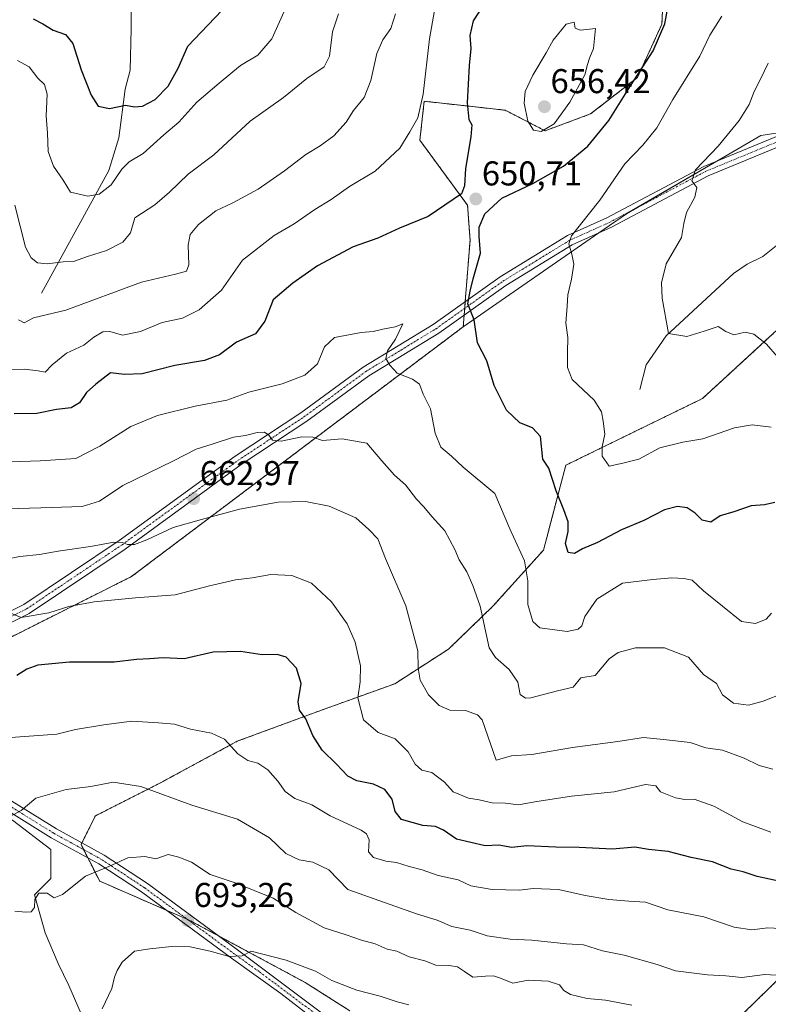
# Model space of a CAD drawing. Units: metres. Extents: x 631062 to 634512, y 4743560 to 4745939.
# Drawn here: x 631836 to 632054, y 4744952 to 4745238 of the extents above; entities that cross this region are included whole.
import ezdxf
from ezdxf.enums import TextEntityAlignment as Align

# ---------------------------------------------------------------- set-up
doc = ezdxf.new("R2010")
doc.units = ezdxf.units.M
doc.header["$MEASUREMENT"] = 0
doc.linetypes.add('TRAZO_Y_PUNTO', pattern=[1, 0.5, -0.25, 0, -0.25])
doc.linetypes.add('TRAZOS', pattern=[0.75, 0.5, -0.25])
for name, color, linetype, lineweight in [('Arbolado forestal', 92, 'TRAZOS', 0), ('Arbolado forestal CxS', 92, 'Continuous', 0), ('Camino', 19, 'Continuous', 0), ('Camino Cxs', 19, 'Continuous', 0), ('Camino eje', 39, 'TRAZO_Y_PUNTO', 13), ('Carátula', 7, 'Continuous', 5), ('Corriente natural lineal', 142, 'Continuous', 13), ('Curva de nivel maestra', 36, 'Continuous', 30), ('Curva de nivel normal', 36, 'Continuous', 0), ('Matorral', 135, 'Continuous', 0), ('Matorral CxS', 135, 'Continuous', 0), ('Pastizal CxS', 92, 'Continuous', 0), ('Punto de cota en terreno', 7, 'Continuous', 0), ('Rótulo de punto de cota en terreno', 19, 'Continuous', 0)]:
    doc.layers.add(name, color=color, linetype=linetype, lineweight=lineweight)
doc.styles.add('Arial', font='txt', dxfattribs={"height": 0.2})

# ---------------------------------------------------------------- blocks, each defined once
blk = doc.blocks.new('*U154')
at = {"layer": 'Matorral CxS', "color": 135, "linetype": 'Continuous', "lineweight": 0}
for points in [[(631857.59, 4744941.5, 695.75), (631850.73, 4744957.33, 692.59), (631847.56, 4744963.66, 691.74), (631843.87, 4744972.64, 690.59), (631840.7, 4744983.72, 689.84), (631845.45, 4744988.47, 689.67), (631845.45, 4744996.91, 688.09), (631834.37, 4745005.36, 685.15), (631822.23, 4745011.16, 683.91), (631808.32, 4745018.01, 681.44), (631789.37, 4745031.04, 679.11), (631818.98, 4745051.19, 673.31), (631868.88, 4745076.27, 668.25), (631965.39, 4745148.99, 650.58), (632004.78, 4745176.3, 643.74), (632012.83, 4745181.88, 642.63), (632039.14, 4745197.16, 639.27), (632051.92, 4745204.58, 637.82), (632060.13, 4745205.86, 636.79)], [(632027.43, 4744930.24, 695.82), (632077.93, 4744979.55, 677.92)], [(632061.54, 4745152.53, 638.39), (632034.96, 4745128.09, 642.93), (631995.21, 4745108.69, 648.57), (631988.73, 4745084.01, 652.43), (631974.01, 4745067.64, 658.74), (631961.08, 4745055.15, 662.83), (631945.52, 4745045.11, 667.13), (631924.16, 4745037.42, 673.47), (631899.67, 4745028.36, 679.41), (631877.19, 4745016.19, 684.5), (631858.43, 4745006.68, 687.09), (631854.26, 4744998.28, 688.13), (631859.69, 4744987.66, 690.44), (631885.48, 4744976.43, 693.12), (631919.41, 4744958.2, 696.59), (631932.44, 4744949.9, 697.54)]]:
    blk.add_polyline3d(points, dxfattribs=at)
blk = doc.blocks.new('*U165')
at = {"layer": 'Curva de nivel normal', "color": 36, "linetype": 'Continuous', "lineweight": 0}
blk.add_polyline3d([(632054.98, 4745065.65, 655), (632053.45, 4745063.9, 655), (632050.35, 4745062.62, 655), (632046.26, 4745063.17, 655), (632035.21, 4745072.12, 655), (632032, 4745075.22, 655), (632029.55, 4745075.68, 655), (632026.04, 4745075.93, 655), (632020.51, 4745075.42, 655), (632011.72, 4745074.34, 655), (632004.24, 4745069.68, 655), (632000.72, 4745064.66, 655), (631999.84, 4745061.99, 655), (631998.76, 4745061.02, 655), (631995.56, 4745060.31, 655), (631987.61, 4745061.36, 655), (631985.66, 4745063.26, 655), (631984.16, 4745068.14, 655), (631984.21, 4745075.04, 655), (631983.18, 4745080.84, 655), (631978.93, 4745090.17, 655), (631974.58, 4745100.49, 655), (631965.39, 4745108.13, 655), (631962, 4745111.32, 655), (631958.88, 4745113.92, 655), (631957.26, 4745118.04, 655), (631955.86, 4745125.1, 655), (631953.74, 4745129.32, 655), (631952.63, 4745132.26, 655), (631950.65, 4745133.76, 655), (631946.14, 4745135.43, 655), (631944.06, 4745137.84, 655), (631942.84, 4745139.73, 655), (631943.34, 4745142, 655), (631945.7, 4745145.34, 655), (631947.86, 4745149.79, 655), (631945.58, 4745149, 655), (631942.05, 4745148.32, 655), (631939.24, 4745147.59, 655), (631935.71, 4745147.32, 655), (631927.92, 4745145.86, 655), (631925.01, 4745143.1, 655), (631923.03, 4745138.19, 655), (631919.37, 4745134.88, 655), (631912.76, 4745132.4, 655), (631903.06, 4745129.93, 655), (631896.62, 4745127.65, 655), (631887.39, 4745125.89, 655), (631876.44, 4745123.13, 655), (631868.77, 4745119.93, 655), (631859.72, 4745114.25, 655), (631852.76, 4745110.63, 655), (631842.38, 4745109.94, 655), (631833.89, 4745109.64, 655)], dxfattribs=at)
blk = doc.blocks.new('*U170')
at = {"layer": 'Curva de nivel normal', "color": 36, "linetype": 'Continuous', "lineweight": 0}
blk.add_polyline3d([(632059.68, 4744960.07, 685), (632053.11, 4744960.53, 685), (632046.35, 4744959.58, 685), (632041.76, 4744960.1, 685), (632036.43, 4744960.4, 685), (632027.09, 4744961.59, 685), (632021.76, 4744963.41, 685), (632012.2, 4744966.12, 685), (632005.88, 4744967.37, 685), (632000.35, 4744969.16, 685), (631995.37, 4744969.47, 685), (631985.33, 4744970.48, 685), (631979.08, 4744970.78, 685), (631972.37, 4744971.76, 685), (631967.38, 4744973.37, 685), (631962.08, 4744974.48, 685), (631957.76, 4744976.28, 685), (631951.76, 4744978.15, 685), (631931.83, 4744985.27, 685), (631926.32, 4744990.96, 685), (631921.65, 4744993.23, 685), (631917.68, 4744993.83, 685), (631913.8, 4744995.68, 685), (631909.07, 4745000.22, 685), (631899.77, 4745005.68, 685), (631886.45, 4745009.8, 685), (631871.66, 4745015.2, 685), (631863.62, 4745016.42, 685), (631857.06, 4745015.16, 685), (631849.97, 4745014.29, 685), (631841.09, 4745011.82, 685), (631836.86, 4745008.22, 685), (631833.47, 4745006.37, 685)], dxfattribs=at)
blk = doc.blocks.new('*U175')
at = {"layer": 'Curva de nivel normal', "color": 36, "linetype": 'Continuous', "lineweight": 0}
for points in [[(632056.8, 4745140.24, 640), (632053.59, 4745143.92, 640), (632049.86, 4745146.85, 640), (632047.37, 4745147.36, 640), (632044.09, 4745146.62, 640), (632041.78, 4745147.63, 640), (632039.52, 4745149.06, 640), (632035.47, 4745147.71, 640), (632030.37, 4745146.12, 640), (632025.07, 4745146.98, 640), (632023.23, 4745157.29, 640), (632023.08, 4745161.75, 640), (632024.39, 4745167.28, 640), (632028.89, 4745174.99, 640), (632029.53, 4745179.06, 640), (632030.26, 4745182.18, 640), (632032.74, 4745186.64, 640), (632033.32, 4745189.53, 640), (632031.87, 4745191.46, 640), (632032.95, 4745194.59, 640), (632039.48, 4745201.55, 640), (632045.6, 4745208.97, 640), (632048.54, 4745213.67, 640), (632049.94, 4745217.47, 640), (632051.72, 4745220.84, 640), (632054.1, 4745225.63, 640)], [(631945.7, 4745240, 640), (631944.3, 4745235.79, 640), (631941.99, 4745232.49, 640), (631940.3, 4745228.46, 640), (631938.55, 4745220.67, 640), (631936.55, 4745215.67, 640), (631933.51, 4745211.86, 640), (631931.32, 4745208.53, 640), (631927.76, 4745204.57, 640), (631923.8, 4745201.62, 640), (631919.57, 4745199.09, 640), (631913.46, 4745194.36, 640), (631905.76, 4745189.06, 640), (631898.43, 4745185.05, 640), (631893.43, 4745182.67, 640), (631888.43, 4745178.75, 640), (631886, 4745175.82, 640), (631885.4, 4745172.69, 640), (631885.64, 4745166.98, 640), (631884.92, 4745165.17, 640), (631881.69, 4745164.3, 640), (631871.86, 4745161.92, 640), (631849.82, 4745153.84, 640), (631840.44, 4745151.59, 640), (631837.76, 4745150.14, 640), (631836.06, 4745151.03, 640)]]:
    blk.add_polyline3d(points, dxfattribs=at)
blk = doc.blocks.new('*U179')
at = {"layer": 'Curva de nivel normal', "color": 36, "linetype": 'Continuous', "lineweight": 0}
blk.add_polyline3d([(632058.47, 4745042.4, 660), (632052.59, 4745040.08, 660), (632048.36, 4745038.86, 660), (632043.97, 4745039.47, 660), (632040.73, 4745041.91, 660), (632038.99, 4745045.16, 660), (632035.22, 4745047.8, 660), (632030.93, 4745052.84, 660), (632023.95, 4745055.53, 660), (632015.43, 4745055.6, 660), (632010.48, 4745054.17, 660), (632007.81, 4745052.39, 660), (632003.76, 4745047.46, 660), (631999.61, 4745046.78, 660), (631997.39, 4745044.14, 660), (631992.76, 4745043.04, 660), (631985.07, 4745040.97, 660), (631983.45, 4745040.87, 660), (631981.98, 4745042, 660), (631981.3, 4745045.54, 660), (631978.74, 4745049.24, 660), (631974.75, 4745052.71, 660), (631972.92, 4745055.59, 660), (631970.33, 4745067.68, 660), (631968.2, 4745073.67, 660), (631966.39, 4745077.64, 660), (631964.2, 4745081.19, 660), (631962.98, 4745084.2, 660), (631960.02, 4745089.56, 660), (631956.31, 4745093.64, 660), (631953.85, 4745096.66, 660), (631951.78, 4745098.79, 660), (631948.64, 4745103.02, 660), (631945.4, 4745105.84, 660), (631941.74, 4745109.98, 660), (631937.37, 4745115.1, 660), (631930.16, 4745116.33, 660), (631924.43, 4745115.9, 660), (631921.69, 4745116.88, 660), (631918.41, 4745116.9, 660), (631912.45, 4745115.69, 660), (631909.9, 4745115.94, 660), (631908.9, 4745117.46, 660), (631907.63, 4745118.28, 660), (631905.43, 4745118.18, 660), (631902.05, 4745117.34, 660), (631898.6, 4745116.87, 660), (631892.39, 4745114.81, 660), (631887.76, 4745113.39, 660), (631881.09, 4745109.96, 660), (631866.36, 4745102.82, 660), (631859.64, 4745098.2, 660), (631854.54, 4745096.64, 660), (631842.56, 4745096.32, 660), (631832.79, 4745095.96, 660)], dxfattribs=at)
blk = doc.blocks.new('*U182')
at = {"layer": 'Curva de nivel normal', "color": 36, "linetype": 'Continuous', "lineweight": 0}
blk.add_polyline3d([(631949.61, 4744951.65, 695), (631946.17, 4744952.55, 695), (631941.2, 4744954.21, 695), (631934.45, 4744955.96, 695), (631927.17, 4744958.76, 695), (631922.47, 4744961.47, 695), (631913.91, 4744964.63, 695), (631903.69, 4744967.32, 695), (631901.13, 4744965.98, 695), (631897.35, 4744965.71, 695), (631891.76, 4744967.31, 695), (631885.97, 4744968.53, 695), (631880.59, 4744968.67, 695), (631874.3, 4744967.96, 695), (631869.76, 4744967.32, 695), (631866.25, 4744964.12, 695), (631864.72, 4744961.7, 695), (631863.99, 4744959.69, 695), (631863.2, 4744956.47, 695), (631860.43, 4744950.49, 695)], dxfattribs=at)
blk = doc.blocks.new('*U190')
at = {"layer": 'Curva de nivel normal', "color": 36, "linetype": 'Continuous', "lineweight": 0}
blk.add_polyline3d([(632054.82, 4745001.88, 670), (632046.68, 4745004.96, 670), (632038.27, 4745009.52, 670), (632032.53, 4745011.47, 670), (632029.79, 4745011.45, 670), (632027.08, 4745011.9, 670), (632022.71, 4745013.61, 670), (632021.34, 4745015.38, 670), (632018.41, 4745015.75, 670), (632009.25, 4745013.65, 670), (631996.87, 4745012.37, 670), (631986.17, 4745010.75, 670), (631981.43, 4745009.83, 670), (631977.72, 4745010.32, 670), (631973.76, 4745010.45, 670), (631970.06, 4745011.32, 670), (631966.93, 4745011.82, 670), (631962.41, 4745013.66, 670), (631959.92, 4745016.49, 670), (631956.26, 4745019.26, 670), (631953.37, 4745019.98, 670), (631951.45, 4745021.69, 670), (631949.38, 4745025.26, 670), (631945.6, 4745029.09, 670), (631940.66, 4745030.9, 670), (631936.4, 4745034.56, 670), (631934.76, 4745041.02, 670), (631935.43, 4745045.67, 670), (631935.5, 4745050.36, 670), (631933.96, 4745057.18, 670), (631931.65, 4745062.56, 670), (631927.06, 4745068.96, 670), (631921.29, 4745074.39, 670), (631915.59, 4745076.6, 670), (631909.47, 4745076.91, 670), (631904.02, 4745075.92, 670), (631899.13, 4745075.32, 670), (631891.59, 4745073.6, 670), (631881.58, 4745070.98, 670), (631870.09, 4745070.12, 670), (631858.09, 4745068.91, 670), (631850.67, 4745067.56, 670), (631844.92, 4745065.74, 670), (631836.82, 4745064.4, 670), (631829.62, 4745067.38, 670)], dxfattribs=at)
blk = doc.blocks.new('*U191')
at = {"layer": 'Curva de nivel normal', "color": 36, "linetype": 'Continuous', "lineweight": 0}
blk.add_polyline3d([(631929.07, 4745240, 635), (631927.34, 4745234.8, 635), (631926.53, 4745227.74, 635), (631924.94, 4745224.62, 635), (631919.94, 4745221.21, 635), (631913.08, 4745215.69, 635), (631903.47, 4745208.76, 635), (631892.88, 4745199.02, 635), (631885.38, 4745193.34, 635), (631879.95, 4745188.11, 635), (631875.75, 4745184.42, 635), (631869.94, 4745180.65, 635), (631868.65, 4745176.34, 635), (631866.36, 4745173.56, 635), (631861.62, 4745171.21, 635), (631856.09, 4745169.38, 635), (631852.09, 4745167.92, 635), (631849.09, 4745167.91, 635), (631844.39, 4745167.28, 635), (631841.61, 4745167.58, 635), (631839.76, 4745169.02, 635), (631838.1, 4745172.18, 635), (631835.04, 4745184.34, 635)], dxfattribs=at)
blk = doc.blocks.new('*U194')
at = {"layer": 'Curva de nivel normal', "color": 36, "linetype": 'Continuous', "lineweight": 0}
blk.add_polyline3d([(632061.3, 4744973.66, 680), (632053.97, 4744974.04, 680), (632049.33, 4744973.49, 680), (632044.21, 4744974.27, 680), (632035.34, 4744977.27, 680), (632024.84, 4744979.34, 680), (632018.38, 4744981.52, 680), (632013.5, 4744981.84, 680), (632007.69, 4744982.35, 680), (632000.82, 4744983.5, 680), (631993.05, 4744985.22, 680), (631985.76, 4744985.57, 680), (631981.76, 4744985.01, 680), (631973.82, 4744985.19, 680), (631967.6, 4744986.33, 680), (631963.88, 4744988.07, 680), (631958.13, 4744989.33, 680), (631953.44, 4744990.93, 680), (631949.69, 4744991.91, 680), (631946, 4744993.13, 680), (631942.89, 4744993.44, 680), (631939.32, 4744994.59, 680), (631937.88, 4744996.24, 680), (631938, 4744999.65, 680), (631937.29, 4745001.44, 680), (631935.72, 4745002.45, 680), (631926.65, 4745006.68, 680), (631921.32, 4745009.89, 680), (631916.4, 4745011.75, 680), (631913.64, 4745013.73, 680), (631911.5, 4745016.77, 680), (631908.52, 4745020.02, 680), (631905.69, 4745021.96, 680), (631902.78, 4745022.78, 680), (631899.81, 4745024.74, 680), (631896, 4745028.99, 680), (631892.14, 4745030.77, 680), (631886.05, 4745031.86, 680), (631881.4, 4745033.32, 680), (631876.78, 4745033.77, 680), (631869.01, 4745034.25, 680), (631860.86, 4745033.14, 680), (631852.66, 4745031.82, 680), (631847.17, 4745030.42, 680), (631832.52, 4745029.39, 680)], dxfattribs=at)
blk = doc.blocks.new('*U197')
at = {"layer": 'Curva de nivel normal', "color": 36, "linetype": 'Continuous', "lineweight": 0}
blk.add_polyline3d([(632014.44, 4744951.62, 690), (632006.74, 4744953.02, 690), (632001.43, 4744953.52, 690), (631996.56, 4744954.65, 690), (631994.6, 4744955.84, 690), (631993.34, 4744957.46, 690), (631990.06, 4744958.58, 690), (631984.25, 4744958.88, 690), (631979.78, 4744957.98, 690), (631976.26, 4744959.42, 690), (631974.22, 4744960.13, 690), (631971.9, 4744960.04, 690), (631968.19, 4744959.68, 690), (631965.76, 4744961.42, 690), (631963.76, 4744962.69, 690), (631961.3, 4744963.12, 690), (631957.42, 4744963.26, 690), (631954.2, 4744964.44, 690), (631949.7, 4744965.61, 690), (631946.06, 4744967.3, 690), (631943.31, 4744967.9, 690), (631939.73, 4744969.46, 690), (631935.76, 4744970.48, 690), (631931.38, 4744972.01, 690), (631924.9, 4744974.07, 690), (631916.71, 4744978.5, 690), (631910.09, 4744982.72, 690), (631899.09, 4744987.18, 690), (631891.8, 4744989.64, 690), (631886.41, 4744993.21, 690), (631882.68, 4744994.67, 690), (631879.56, 4744995.41, 690), (631876.02, 4744994.16, 690), (631872.8, 4744994.87, 690), (631867.84, 4744994.41, 690), (631862.37, 4744991.94, 690), (631855.58, 4744989.07, 690), (631848.91, 4744983.76, 690), (631846.47, 4744982.85, 690), (631844.39, 4744984.12, 690), (631842.01, 4744984.2, 690), (631840.83, 4744982.36, 690), (631840.7, 4744979.95, 690), (631839.74, 4744978.69, 690), (631838.2, 4744978.59, 690), (631834.98, 4744978.9, 690)], dxfattribs=at)
blk = doc.blocks.new('*U203')
at = {"layer": 'Curva de nivel normal', "color": 36, "linetype": 'Continuous', "lineweight": 0}
blk.add_polyline3d([(631914.17, 4745242.65, 630), (631909.77, 4745232.76, 630), (631905.65, 4745227.98, 630), (631900.6, 4745225, 630), (631894.38, 4745219.83, 630), (631887.96, 4745214.32, 630), (631882.64, 4745208.5, 630), (631878.32, 4745204.8, 630), (631872.3, 4745199.38, 630), (631868.22, 4745196.93, 630), (631866.14, 4745194.87, 630), (631863.04, 4745190.26, 630), (631859.56, 4745187.57, 630), (631856.19, 4745187.02, 630), (631851.23, 4745188.17, 630), (631849.09, 4745191.59, 630), (631846.2, 4745195.68, 630), (631844.68, 4745200.01, 630), (631844.5, 4745205.34, 630), (631844.12, 4745210.34, 630), (631844.44, 4745216.66, 630), (631843.6, 4745219.48, 630), (631841.66, 4745221.28, 630), (631839.18, 4745224.6, 630), (631835.8, 4745226.43, 630)], dxfattribs=at)
blk = doc.blocks.new('*U204')
at = {"layer": 'Curva de nivel normal', "color": 36, "linetype": 'Continuous', "lineweight": 0}
blk.add_polyline3d([(632055.42, 4745020.23, 665), (632051.45, 4745021.36, 665), (632047.11, 4745023.45, 665), (632040.81, 4745025.73, 665), (632035.96, 4745026.49, 665), (632031.36, 4745028, 665), (632023.66, 4745028.9, 665), (632017.8, 4745029.48, 665), (632010.32, 4745028.32, 665), (631997.17, 4745026.52, 665), (631985.37, 4745024.47, 665), (631979.45, 4745024.14, 665), (631974.93, 4745022.84, 665), (631970.92, 4745034.56, 665), (631969.57, 4745036.04, 665), (631966.05, 4745037.29, 665), (631961.5, 4745037.42, 665), (631958.42, 4745038.75, 665), (631955.32, 4745041.91, 665), (631952.86, 4745046.12, 665), (631952.32, 4745049.62, 665), (631952.14, 4745054.7, 665), (631948.67, 4745067.8, 665), (631942.74, 4745081.51, 665), (631940.51, 4745087.31, 665), (631937.94, 4745089.98, 665), (631934.18, 4745093.36, 665), (631926.36, 4745096.79, 665), (631919.52, 4745098.16, 665), (631911.57, 4745097.93, 665), (631900.34, 4745095.92, 665), (631889.27, 4745092.85, 665), (631881.03, 4745090.61, 665), (631873.42, 4745086.96, 665), (631869.82, 4745085.6, 665), (631867.73, 4745085.6, 665), (631866.31, 4745086.22, 665), (631863.8, 4745086.26, 665), (631856.98, 4745085.01, 665), (631847.56, 4745083.71, 665), (631842.14, 4745082.74, 665), (631836.49, 4745082.13, 665), (631832.72, 4745081.34, 665)], dxfattribs=at)
blk = doc.blocks.new('*U209')
at = {"layer": 'Curva de nivel maestra', "color": 36, "linetype": 'Continuous', "lineweight": 30}
blk.add_polyline3d([(632058.01, 4744987.43, 675), (632050.83, 4744989, 675), (632046.78, 4744990.42, 675), (632043.28, 4744991.19, 675), (632037.83, 4744993.32, 675), (632031.62, 4744994.54, 675), (632024.96, 4744996.3, 675), (632019.26, 4744996.89, 675), (632015.26, 4744997.52, 675), (632008.77, 4744996.97, 675), (631999.09, 4744997.48, 675), (631992.34, 4744997.58, 675), (631983.86, 4744997.98, 675), (631979.55, 4744997.45, 675), (631975.76, 4744998.16, 675), (631971.76, 4744997.97, 675), (631963.38, 4744999.88, 675), (631959.63, 4745002.54, 675), (631957.28, 4745003.52, 675), (631953.67, 4745003.81, 675), (631947.41, 4745005.62, 675), (631945.6, 4745007.94, 675), (631944.73, 4745011.49, 675), (631942.6, 4745014.33, 675), (631939.25, 4745015.86, 675), (631934.49, 4745016.83, 675), (631931.85, 4745018.2, 675), (631928.56, 4745021.69, 675), (631924.34, 4745025.76, 675), (631921.69, 4745030, 675), (631919.61, 4745034.87, 675), (631917.82, 4745037.4, 675), (631917.43, 4745039.82, 675), (631918.29, 4745045.22, 675), (631916.88, 4745049.63, 675), (631913.85, 4745052.88, 675), (631911.29, 4745053.66, 675), (631906.9, 4745053.51, 675), (631900.6, 4745054.52, 675), (631892.7, 4745054.28, 675), (631884.23, 4745052.36, 675), (631878.16, 4745052.63, 675), (631874.2, 4745052.33, 675), (631870.34, 4745052.14, 675), (631863.9, 4745051.38, 675), (631850.94, 4745051.4, 675), (631841.73, 4745050.48, 675), (631838.5, 4745049.36, 675), (631835.58, 4745047.52, 675)], dxfattribs=at)
blk = doc.blocks.new('*U211')
at = {"layer": 'Curva de nivel maestra', "color": 36, "linetype": 'Continuous', "lineweight": 30}
blk.add_polyline3d([(631840.3, 4745238.61, 625), (631843.17, 4745237.15, 625), (631846.11, 4745235.32, 625), (631849.74, 4745234.05, 625), (631851.91, 4745231.39, 625), (631854.33, 4745223.78, 625), (631857.16, 4745216.33, 625), (631859.28, 4745213.2, 625), (631862.5, 4745212.46, 625), (631867.14, 4745213.46, 625), (631869.76, 4745212.98, 625), (631872.09, 4745213.14, 625), (631875.76, 4745215.12, 625), (631879.56, 4745218.95, 625), (631882.53, 4745224.2, 625), (631885.28, 4745230.67, 625), (631889.22, 4745234.67, 625), (631895.16, 4745241, 625)], dxfattribs=at)
blk = doc.blocks.new('*U215')
at = {"layer": 'Curva de nivel maestra', "color": 36, "linetype": 'Continuous', "lineweight": 30}
for points in [[(632055.99, 4745097.81, 650), (632052.95, 4745097.18, 650), (632049.08, 4745096.85, 650), (632044.03, 4745095.16, 650), (632040.06, 4745093.96, 650), (632037.42, 4745092.12, 650), (632034.82, 4745092.72, 650), (632032.85, 4745094.76, 650), (632030.51, 4745096.28, 650), (632027.68, 4745096.7, 650), (632023.87, 4745095.74, 650), (632017.87, 4745092.61, 650), (632011.43, 4745089.86, 650), (632004.43, 4745086.24, 650), (632000.09, 4745084.34, 650), (631997.76, 4745083.01, 650), (631995.92, 4745083.34, 650), (631995.12, 4745085.88, 650), (631995.86, 4745089.39, 650), (631995.87, 4745092.21, 650), (631994.65, 4745095.72, 650), (631992.38, 4745101.22, 650), (631990.27, 4745107.84, 650), (631988.56, 4745110.47, 650), (631987.85, 4745117.01, 650), (631985.56, 4745119.53, 650), (631981.8, 4745121.02, 650), (631977.93, 4745124.66, 650), (631974.4, 4745131.84, 650), (631972.21, 4745139.04, 650), (631969.57, 4745144.34, 650), (631968.58, 4745151, 650), (631966.77, 4745155.67, 650), (631967.44, 4745159.34, 650), (631968.28, 4745162.93, 650), (631970.44, 4745170.37, 650), (631970.02, 4745175.26, 650), (631969.98, 4745178, 650), (631971.65, 4745181.82, 650), (631976.65, 4745186.42, 650), (631985.63, 4745190.67, 650), (631994.57, 4745195.74, 650), (632001.63, 4745201.57, 650), (632007.76, 4745208.97, 650), (632014.02, 4745219.06, 650), (632020.58, 4745229.24, 650), (632024.02, 4745237.16, 650), (632025.18, 4745243.42, 650)], [(631972.43, 4745244.5, 650), (631968.3, 4745237.98, 650), (631967.28, 4745233.7, 650), (631967.6, 4745229.97, 650), (631967.12, 4745225.03, 650), (631966.56, 4745214.13, 650), (631967, 4745209.25, 650), (631967.84, 4745207.74, 650), (631967.6, 4745204.21, 650), (631966.01, 4745195.04, 650), (631965.79, 4745190, 650), (631964.86, 4745187.67, 650), (631955.15, 4745181.09, 650), (631946.87, 4745177.64, 650), (631940.57, 4745174.78, 650), (631933.35, 4745172.28, 650), (631923.05, 4745166.73, 650), (631915.85, 4745161.67, 650), (631910.16, 4745156.85, 650), (631907.66, 4745150.56, 650), (631904.98, 4745146.94, 650), (631899.41, 4745144.49, 650), (631894.56, 4745140.8, 650), (631890.2, 4745139.18, 650), (631881.53, 4745137.72, 650), (631872.01, 4745135.32, 650), (631866.85, 4745135.1, 650), (631862.78, 4745135.61, 650), (631858.6, 4745132.28, 650), (631855.84, 4745129.8, 650), (631853.76, 4745126.86, 650), (631851.36, 4745125.34, 650), (631847.15, 4745124.94, 650), (631841.36, 4745123.75, 650), (631834.76, 4745123.65, 650)]]:
    blk.add_polyline3d(points, dxfattribs=at)
blk = doc.blocks.new('5PATER')
at = {"layer": 'Carátula', "linetype": 'Continuous', "lineweight": 5}
h = blk.add_hatch(color=250, dxfattribs=at)
edge = h.paths.add_edge_path()
edge.add_ellipse((0, 0.01), major_axis=(-1.33, -1.34), ratio=0.999422, start_angle=0, end_angle=360)

msp = doc.modelspace()

# ---------------------------------------------------------------- linework, layer by layer
at = {"layer": 'Arbolado forestal', "color": 92, "linetype": 'TRAZOS', "lineweight": 0}
for points in [[(631986.36, 4745312.66, 644.46), (631997.53, 4745301.59, 648.22), (632014.22, 4745276.72, 652.93), (632023.9, 4745252.89, 651.08), (632023.15, 4745236.99, 650.11), (632016.02, 4745221.5, 649.61), (632002.39, 4745210.89, 652.24), (631989.2, 4745206.01, 654.63), (631977.57, 4745211.99, 652.83), (631966.38, 4745213.23, 649.81), (631954.04, 4745214.59, 644.98), (631952.78, 4745203.24, 645.61), (631966.65, 4745184.31, 650.69), (631967.36, 4745174.17, 650.28), (631965.96, 4745156.29, 650.27), (631965.81, 4745154.34, 650.19), (631965.66, 4745152.39, 650.26), (631965.39, 4745148.99, 650.58)], [(632061.53, 4745152.53, 638.39), (632034.96, 4745128.09, 642.93), (631995.21, 4745108.69, 648.57), (631988.73, 4745084.01, 652.43), (631974.01, 4745067.64, 658.74), (631961.08, 4745055.15, 662.83), (631945.51, 4745045.11, 667.13), (631924.16, 4745037.42, 673.47), (631899.67, 4745028.36, 679.41), (631877.19, 4745016.19, 684.5), (631858.43, 4745006.68, 687.09), (631854.52, 4744998.81, 688.09), (631854.26, 4744998.28, 688.13), (631855, 4744996.84, 688.53), (631856.21, 4744994.46, 688.96), (631859.69, 4744987.66, 690.44), (631878.96, 4744979.26, 692.61), (631885.13, 4744976.58, 693.1), (631885.48, 4744976.43, 693.12), (631894.27, 4744971.71, 693.9), (631919.41, 4744958.2, 696.59), (631932.44, 4744949.9, 697.54)], [(631965.39, 4745148.99, 650.58), (631868.88, 4745076.27, 668.25), (631818.98, 4745051.19, 673.31)], [(632027.42, 4744930.24, 695.82), (632077.93, 4744979.55, 677.92)]]:
    msp.add_polyline3d(points, dxfattribs=at)
at = {"layer": 'Arbolado forestal CxS', "color": 92, "linetype": 'Continuous', "lineweight": 0}
for points in [[(632023.9, 4745252.89, 651.08), (632023.15, 4745236.99, 650.11), (632016.02, 4745221.5, 649.61), (632002.39, 4745210.89, 652.24), (631989.2, 4745206.01, 654.63), (631977.57, 4745211.99, 652.83), (631966.38, 4745213.23, 649.81), (631954.04, 4745214.59, 644.98), (631952.78, 4745203.24, 645.61), (631966.65, 4745184.31, 650.69), (631967.36, 4745174.17, 650.28), (631965.96, 4745156.29, 650.27), (631965.66, 4745152.39, 650.26), (631965.39, 4745148.99, 650.58), (631868.88, 4745076.27, 668.25), (631818.98, 4745051.19, 673.31), (631808.32, 4745066.59, 671.67), (631791.1, 4745083.9, 669.52), (631766.17, 4745107.36, 667.5), (631728.34, 4745126.28, 671.33), (631696.82, 4745146.47, 672.97), (631693.02, 4745168.37, 670.92), (631657.73, 4745191.89, 668.23)], [(631932.44, 4744949.9, 697.54), (631919.41, 4744958.2, 696.59), (631885.48, 4744976.43, 693.12), (631859.69, 4744987.66, 690.44), (631854.26, 4744998.28, 688.13), (631858.43, 4745006.68, 687.09), (631877.19, 4745016.19, 684.5), (631899.67, 4745028.36, 679.41), (631924.16, 4745037.42, 673.47), (631945.52, 4745045.11, 667.13), (631961.08, 4745055.15, 662.83), (631974.01, 4745067.64, 658.74), (631988.73, 4745084.01, 652.43), (631995.21, 4745108.69, 648.57), (632034.96, 4745128.09, 642.93), (632061.54, 4745152.53, 638.39)], [(632077.93, 4744979.55, 677.92), (632027.43, 4744930.24, 695.82)]]:
    msp.add_polyline3d(points, dxfattribs=at)
at = {"layer": 'Camino', "color": 19, "linetype": 'Continuous', "lineweight": 0}
for points in [[(631815.43, 4745057.14, 672.72), (631837.66, 4745068.17, 669.22), (631865.33, 4745086.77, 664.69), (631899.06, 4745111.34, 661.15), (631918.19, 4745123.97, 658.48), (631936.25, 4745137.21, 656.02), (631956.65, 4745149.67, 652.18), (631976.09, 4745163.48, 647.98), (631995.69, 4745175.5, 645.13), (632007.18, 4745180.65, 643.6), (632035.3, 4745195.57, 639.76), (632065.18, 4745207.95, 635.92)], [(632066.12, 4745205.09, 635.68), (632036.58, 4745192.86, 639.36), (632008.49, 4745177.96, 643.22), (631997.1, 4745172.85, 644.74), (631977.74, 4745160.97, 647.95), (631958.3, 4745147.16, 651.88), (631937.92, 4745134.72, 655.88), (631919.9, 4745121.51, 658.89), (631900.77, 4745108.88, 661.21), (631867.05, 4745084.31, 665.2), (631839.17, 4745065.57, 669.68), (631816.83, 4745054.49, 672.75)], [(631829.17, 4745013.98, 683.39), (631847.07, 4745002.9, 686.81), (631861.02, 4744995.24, 689.36), (631873.57, 4744986.97, 691.41), (631899.75, 4744967.66, 694.65), (631934.26, 4744941.8, 700.77)], [(631932, 4744939.75, 700.95), (631912.32, 4744955.02, 697.39), (631897.99, 4744965.23, 695.1), (631871.85, 4744984.51, 691.56), (631859.47, 4744992.67, 689.47), (631845.55, 4745000.31, 687.29), (631827.59, 4745011.44, 683.78)]]:
    msp.add_polyline3d(points, dxfattribs=at)
at = {"layer": 'Camino Cxs', "color": 19, "linetype": 'Continuous', "lineweight": 0}
for points in [[(631815.43, 4745057.14, 672.72), (631837.66, 4745068.17, 669.22), (631865.33, 4745086.77, 664.69), (631899.06, 4745111.34, 661.15), (631918.19, 4745123.97, 658.48), (631936.25, 4745137.21, 656.02), (631956.65, 4745149.67, 652.18), (631976.09, 4745163.48, 647.98), (631995.69, 4745175.5, 645.13), (632007.18, 4745180.65, 643.6), (632035.3, 4745195.57, 639.76), (632065.18, 4745207.95, 635.92)], [(632066.12, 4745205.09, 635.68), (632036.58, 4745192.86, 639.36), (632008.49, 4745177.96, 643.22), (631997.1, 4745172.85, 644.74), (631977.74, 4745160.97, 647.95), (631958.3, 4745147.16, 651.88), (631937.92, 4745134.72, 655.88), (631919.9, 4745121.51, 658.89), (631900.77, 4745108.88, 661.21), (631867.05, 4745084.31, 665.2), (631839.17, 4745065.57, 669.68), (631816.83, 4745054.49, 672.75)], [(631829.17, 4745013.98, 683.39), (631847.07, 4745002.9, 686.81), (631861.02, 4744995.24, 689.36), (631873.57, 4744986.97, 691.41), (631899.75, 4744967.66, 694.65), (631934.26, 4744941.8, 700.77)], [(631932, 4744939.75, 700.95), (631912.32, 4744955.02, 697.39), (631897.99, 4744965.23, 695.1), (631871.85, 4744984.51, 691.56), (631859.47, 4744992.67, 689.47), (631845.55, 4745000.31, 687.29), (631827.59, 4745011.44, 683.78)]]:
    msp.add_polyline3d(points, dxfattribs=at)
at = {"layer": 'Camino eje', "color": 39, "linetype": 'TRAZO_Y_PUNTO', "lineweight": 13}
for points in [[(631827.25, 4745061.33, 671.22), (631838.42, 4745066.87, 669.41), (631866.19, 4745085.54, 664.93), (631883.05, 4745097.83, 663.22), (631899.92, 4745110.11, 661.19), (631919.05, 4745122.74, 658.66), (631937.09, 4745135.97, 655.94), (631947.29, 4745142.2, 654.18), (631957.48, 4745148.42, 651.91), (631976.92, 4745162.23, 647.95), (631986.6, 4745168.17, 646.27), (631996.4, 4745174.18, 644.86), (632002.14, 4745176.75, 644.02), (632007.84, 4745179.31, 643.35), (632035.94, 4745194.22, 639.51), (632050.71, 4745200.33, 637.87), (632065.65, 4745206.52, 635.79)], [(631923.29, 4744948.41, 698.75), (631906.04, 4744961.34, 696.11), (631898.87, 4744966.45, 694.84), (631872.71, 4744985.74, 691.48), (631860.25, 4744993.96, 689.34), (631846.31, 4745001.61, 687.05), (631837.33, 4745007.17, 685.09), (631828.38, 4745012.71, 683.54)]]:
    msp.add_polyline3d(points, dxfattribs=at)
at = {"layer": 'Corriente natural lineal', "color": 142, "linetype": 'Continuous', "lineweight": 13}
for points in [[(631842.73, 4745158.76, 637.17), (631862.34, 4745194.44, 628.63), (631865.26, 4745203.96, 626.97), (631867.05, 4745218.13, 623.78), (631868.52, 4745223.6, 622.77), (631868.81, 4745235.7, 620.83), (631868.66, 4745261.41, 615.59), (631868.99, 4745272.75, 614.17), (631864.43, 4745294.96, 610), (631859.39, 4745315.61, 605.88), (631856.77, 4745323.18, 604.96), (631859.34, 4745339.54, 603.66), (631856.23, 4745343.48, 603.41), (631844.54, 4745354.19, 602.67), (631835.72, 4745366.32, 602.06), (631833.37, 4745370.71, 601.43), (631829.93, 4745377.75, 600.27), (631830.3, 4745383.23, 600.41), (631823.88, 4745390.29, 599.68), (631824.47, 4745402.05, 599.46)], [(632016.73, 4745130.72, 642.39), (632018.61, 4745137.9, 641.5), (632024.38, 4745146.35, 640.17), (632043.96, 4745164.49, 637.39), (632047.96, 4745167.18, 636.86), (632052.48, 4745169.4, 636.55), (632063.18, 4745177.96, 635.34)]]:
    msp.add_polyline3d(points, dxfattribs=at)
at = {"layer": 'Curva de nivel normal', "color": 36, "linetype": 'Continuous', "lineweight": 0}
for points in [[(631958.27, 4745248.24, 645), (631955.53, 4745232.72, 645), (631953.77, 4745216.7, 645), (631952.18, 4745209.79, 645), (631949.86, 4745205.67, 645), (631946.92, 4745200.98, 645), (631939.8, 4745194.29, 645), (631932.27, 4745189.82, 645), (631926.94, 4745186.04, 645), (631922.19, 4745183.1, 645), (631916.24, 4745178.9, 645), (631910.43, 4745175.51, 645), (631901.17, 4745168.31, 645), (631895.05, 4745159.62, 645), (631888.56, 4745153.92, 645), (631883.76, 4745151.51, 645), (631877.81, 4745150.2, 645), (631871.56, 4745147.63, 645), (631866.32, 4745146.56, 645), (631862.59, 4745147.64, 645), (631860.58, 4745147.47, 645), (631857.95, 4745145.92, 645), (631855.09, 4745143.58, 645), (631850.04, 4745141.28, 645), (631845.89, 4745137.91, 645), (631843.8, 4745135.75, 645), (631841.78, 4745136.17, 645), (631837.84, 4745136.67, 645), (631834.1, 4745136.57, 645)], [(632054.9, 4745119.8, 645), (632049.4, 4745120.42, 645), (632044.26, 4745119.59, 645), (632035.09, 4745116.35, 645), (632029.2, 4745115.42, 645), (632022.55, 4745113.74, 645), (632016.4, 4745110.44, 645), (632011.75, 4745109.3, 645), (632007.8, 4745108.43, 645), (632005.79, 4745111.28, 645), (632005.78, 4745114, 645), (632006.6, 4745117.69, 645), (632006.1, 4745121.46, 645), (632005.61, 4745124.19, 645), (632003.45, 4745127.64, 645), (631997.04, 4745133.67, 645), (631995.75, 4745137.09, 645), (631995.72, 4745141.48, 645), (631995.8, 4745145.85, 645), (631995.24, 4745150.04, 645), (631995.59, 4745155, 645), (631995.76, 4745158.22, 645), (631996.89, 4745162.87, 645), (631997.54, 4745167.22, 645), (631997.01, 4745170.11, 645), (631996.13, 4745173.11, 645), (631996.82, 4745175.43, 645), (632005.06, 4745185.78, 645), (632012.41, 4745196.34, 645), (632017.59, 4745201.79, 645), (632021.66, 4745206.82, 645), (632026.35, 4745215.12, 645), (632034.16, 4745227.67, 645), (632037.13, 4745233.8, 645), (632040.6, 4745239.36, 645)], [(631988.09, 4745205.77, 655), (631991.84, 4745208.07, 655), (631996.42, 4745214.28, 655), (632000.77, 4745222.27, 655), (632001.48, 4745225.28, 655), (632002.06, 4745227.15, 655), (632003.28, 4745229.93, 655), (632003.84, 4745235.75, 655), (631999.44, 4745235.3, 655), (631997.94, 4745235.84, 655), (631997.64, 4745237.62, 655), (631995.31, 4745236.98, 655), (631991.49, 4745232.4, 655), (631989.53, 4745228.67, 655), (631985.64, 4745222.22, 655), (631983.37, 4745217.39, 655), (631983.1, 4745214.01, 655), (631984.17, 4745208.79, 655), (631985.82, 4745206.16, 655), (631988.09, 4745205.77, 655)]]:
    msp.add_polyline3d(points, dxfattribs=at)
at = {"layer": 'Matorral', "color": 135, "linetype": 'Continuous', "lineweight": 0}
for points in [[(631986.36, 4745312.66, 644.46), (631997.53, 4745301.59, 648.22), (632014.22, 4745276.72, 652.93), (632023.9, 4745252.89, 651.08), (632023.15, 4745236.99, 650.11), (632016.02, 4745221.5, 649.61), (632002.39, 4745210.89, 652.24), (631989.2, 4745206.01, 654.63), (631977.57, 4745211.99, 652.83), (631966.38, 4745213.23, 649.81), (631954.04, 4745214.59, 644.98), (631952.78, 4745203.24, 645.61), (631966.65, 4745184.31, 650.69), (631967.36, 4745174.17, 650.28), (631965.96, 4745156.29, 650.27), (631965.81, 4745154.34, 650.19), (631965.66, 4745152.39, 650.26), (631965.39, 4745148.99, 650.58)], [(631965.39, 4745148.99, 650.58), (632004.78, 4745176.3, 643.74), (632012.83, 4745181.88, 642.63), (632014.4, 4745182.79, 642.4), (632039.14, 4745197.16, 639.27), (632051.92, 4745204.58, 637.82), (632060.13, 4745205.86, 636.79), (632067.76, 4745207.04, 635.42), (632116.66, 4745214.63, 630.85), (632139.11, 4745220.39, 628.66), (632141.44, 4745220.98, 628.53), (632146.46, 4745219.94, 628.28), (632156.64, 4745217.81, 628.03), (632182.82, 4745212.34, 624.58), (632246.1, 4745204.58, 620.61), (632273.84, 4745205.84, 619.57), (632297.52, 4745202.75, 618.3), (632313.21, 4745211.49, 617.38), (632318.12, 4745214.23, 617.18), (632358.09, 4745212.27, 614.52), (632371.65, 4745211.6, 613.79), (632385.93, 4745210.9, 614.18)], [(632061.53, 4745152.53, 638.39), (632034.96, 4745128.09, 642.93), (631995.21, 4745108.69, 648.57), (631988.73, 4745084.01, 652.43), (631974.01, 4745067.64, 658.74), (631961.08, 4745055.15, 662.83), (631945.51, 4745045.11, 667.13), (631924.16, 4745037.42, 673.47), (631899.67, 4745028.36, 679.41), (631877.19, 4745016.19, 684.5), (631858.43, 4745006.68, 687.09), (631854.52, 4744998.81, 688.09), (631854.26, 4744998.28, 688.13), (631855, 4744996.84, 688.53), (631856.21, 4744994.46, 688.96), (631859.69, 4744987.66, 690.44), (631878.96, 4744979.26, 692.61), (631885.13, 4744976.58, 693.1), (631885.48, 4744976.43, 693.12), (631894.27, 4744971.71, 693.9), (631919.41, 4744958.2, 696.59), (631932.44, 4744949.9, 697.54)], [(631965.39, 4745148.99, 650.58), (631868.88, 4745076.27, 668.25), (631818.98, 4745051.19, 673.31)], [(631789.06, 4744873.52, 707.68), (631805.34, 4744868.14, 710.59), (631816.95, 4744860.22, 713.43), (631831.2, 4744855.47, 716.35), (631849.14, 4744853.36, 716.27), (631861.28, 4744853.36, 717.13), (631867.08, 4744857.06, 715.56), (631867.61, 4744867.08, 712.8), (631867.61, 4744882.39, 709.35), (631866.56, 4744918.8, 701.48), (631862.86, 4744931.47, 698.62), (631857.59, 4744941.5, 695.75), (631850.72, 4744957.33, 692.59), (631847.56, 4744963.66, 691.74), (631843.86, 4744972.64, 690.59), (631840.7, 4744983.72, 689.84), (631845.45, 4744988.47, 689.67), (631845.45, 4744996.91, 688.09), (631834.37, 4745005.36, 685.15), (631822.23, 4745011.16, 683.91), (631808.32, 4745018.01, 681.44)], [(632027.42, 4744930.24, 695.82), (632077.93, 4744979.55, 677.92)]]:
    msp.add_polyline3d(points, dxfattribs=at)
at = {"layer": 'Matorral CxS', "color": 135, "linetype": 'Continuous', "lineweight": 0}
msp.add_polyline3d([(632060.13, 4745205.86, 636.79), (632051.92, 4745204.58, 637.82), (632039.14, 4745197.16, 639.27), (632012.83, 4745181.88, 642.63), (632004.78, 4745176.3, 643.74), (631965.39, 4745148.99, 650.58), (631965.66, 4745152.39, 650.26), (631965.96, 4745156.29, 650.27), (631967.36, 4745174.17, 650.28), (631966.65, 4745184.31, 650.69), (631952.78, 4745203.24, 645.61), (631954.04, 4745214.59, 644.98), (631966.38, 4745213.23, 649.81), (631977.57, 4745211.99, 652.83), (631989.2, 4745206.01, 654.63), (632002.39, 4745210.89, 652.24), (632016.02, 4745221.5, 649.61), (632023.15, 4745236.99, 650.11), (632023.9, 4745252.89, 651.08)], dxfattribs=at)
at = {"layer": 'Pastizal CxS', "color": 92, "linetype": 'Continuous', "lineweight": 0}
for points in [[(631739.03, 4744946.22, 686.51), (631738.12, 4744954.45, 685.27), (631744.8, 4744964.2, 683.41), (631757.77, 4744975.43, 682.7), (631764.27, 4744993.75, 680.09), (631785.58, 4745003.23, 681.8), (631798.61, 4745011.52, 681.99), (631808.32, 4745018.01, 681.44), (631822.23, 4745011.16, 683.91), (631834.37, 4745005.36, 685.15), (631845.45, 4744996.91, 688.09), (631845.45, 4744988.47, 689.67), (631840.7, 4744983.72, 689.84), (631843.87, 4744972.64, 690.59), (631847.56, 4744963.66, 691.74), (631850.73, 4744957.33, 692.59), (631857.59, 4744941.5, 695.75)], [(631789.06, 4744873.52, 707.68), (631805.34, 4744868.14, 710.59), (631816.95, 4744860.22, 713.43), (631831.2, 4744855.47, 716.35), (631849.14, 4744853.36, 716.27), (631861.28, 4744853.36, 717.13), (631867.08, 4744857.06, 715.56), (631867.61, 4744867.08, 712.8), (631867.61, 4744882.39, 709.35), (631866.56, 4744918.8, 701.48), (631862.86, 4744931.47, 698.62), (631857.59, 4744941.5, 695.75), (631850.72, 4744957.33, 692.59), (631847.56, 4744963.66, 691.74), (631843.86, 4744972.64, 690.59), (631840.7, 4744983.72, 689.84), (631845.45, 4744988.47, 689.67), (631845.45, 4744996.91, 688.09), (631834.37, 4745005.36, 685.15), (631822.23, 4745011.16, 683.91), (631808.32, 4745018.01, 681.44)]]:
    msp.add_polyline3d(points, dxfattribs=at)

# ---------------------------------------------------------------- block references
at = {"layer": 'Curva de nivel maestra', "color": 36, "linetype": 'Continuous', "lineweight": 30}
for name in ['*U209', '*U215', '*U211']:
    msp.add_blockref(name, (0, 0), dxfattribs=at)
at = {"layer": 'Curva de nivel normal', "color": 36, "linetype": 'Continuous', "lineweight": 0}
for name in ['*U197', '*U170', '*U204', '*U179', '*U165', '*U175', '*U190', '*U191', '*U203', '*U182', '*U194']:
    msp.add_blockref(name, (0, 0), dxfattribs=at)
at = {"layer": 'Matorral CxS', "color": 135, "linetype": 'Continuous', "lineweight": 0}
msp.add_blockref('*U154', (0, 0), dxfattribs=at)
at = {"layer": 'Punto de cota en terreno', "linetype": 'Continuous', "lineweight": 0}
for p in [(631989, 4745213, 656.42), (631969.04, 4745186.15, 650.71), (631887, 4745098.94, 662.97), (631885.25, 4744976.19, 693.26)]:
    msp.add_blockref('5PATER', p, dxfattribs=at)

# ---------------------------------------------------------------- texts
at = {"layer": 'Rótulo de punto de cota en terreno', "color": 19, "linetype": 'Continuous', "lineweight": 0, "style": 'Arial'}
for s, p in [('656,42', (631990.76, 4745214.76)), ('650,71', (631970.8, 4745187.91)), ('662,97', (631888.76, 4745100.7)), ('693,26', (631887.01, 4744977.95))]:
    msp.add_text(s, height=7, dxfattribs=at).set_placement(p, align=Align.BOTTOM_LEFT)

doc.saveas('drawing.dxf')
